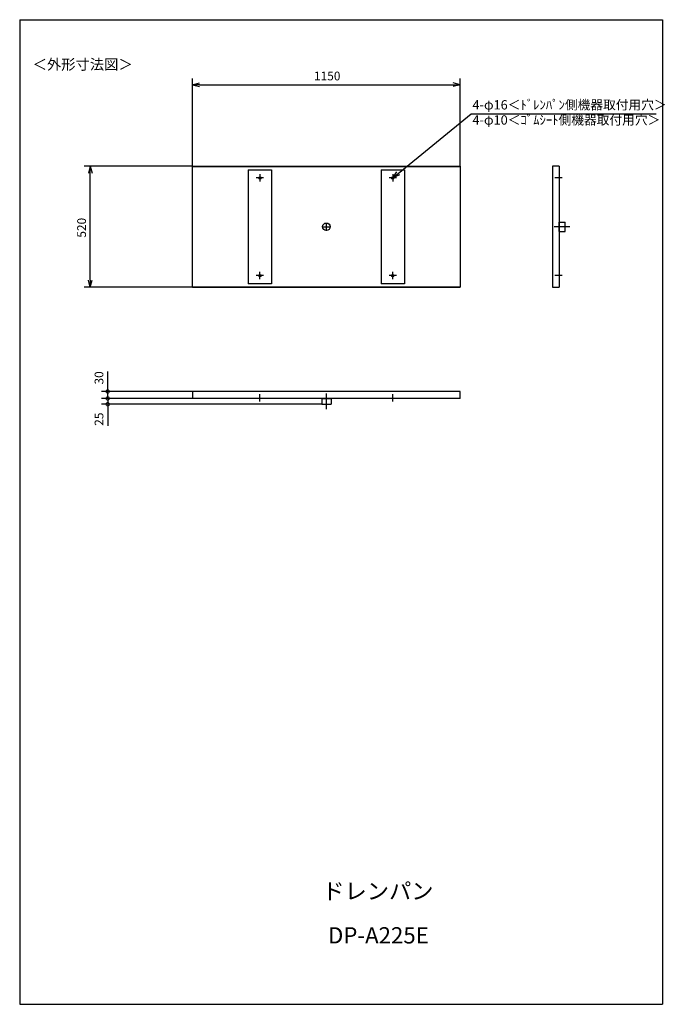
# Model space of a CAD drawing. Units: millimetres. Extents: x 225 to 2996, y 121 to 4351.
import ezdxf

# ---------------------------------------------------------------- set-up
doc = ezdxf.new("R2010")
doc.units = ezdxf.units.MM
doc.header["$LTSCALE"] = 3.75
doc.layers.get('0').update_dxf_attribs({"linetype": 'CONTINUOUS'})
doc.styles.add('MONO-SET', font='MONOTXT', dxfattribs={"bigfont": 'BIGFONT'})
doc.styles.get("Standard").update_dxf_attribs({"font": 'txt.shx', "bigfont": 'extfont2.shx'})

msp = doc.modelspace()

# ---------------------------------------------------------------- linework, layer by layer
for p, q in [((225, 4351.5), (2985, 4351.5)), ((225, 4351.5), (225, 121.5)), ((2985, 4351.5), (2985, 121.5)), ((966.4, 3723.4), (966.4, 4099.2)), ((966.4, 4072.2), (996.4, 4080.2)), ((966.4, 4072.2), (996.4, 4064.2)), ((996.4, 4072.2), (966.4, 4072.2)), ((996.4, 4072.2), (2086.4, 4072.2)), ((2116.4, 4072.2), (2086.4, 4080.2)), ((2116.4, 4072.2), (2086.4, 4064.2)), ((2086.4, 4072.2), (2116.4, 4072.2)), ((2116.4, 3723.4), (2116.4, 4099.2)), ((1849.6, 3691), (2162.4, 3947)), ((2162.4, 3947), (2957.1, 3947)), ((964.9, 3721.9), (501.1, 3721.9)), ((528.1, 3721.9), (520.1, 3691.9)), ((528.1, 3721.9), (536.2, 3691.9)), ((528.1, 3691.9), (528.1, 3721.9)), ((528.1, 3231.9), (528.1, 3691.9)), ((966.4, 3721.9), (2116.4, 3721.9)), ((966.4, 3201.9), (966.4, 3721.9)), ((967.4, 3720.9), (2115.4, 3720.9)), ((967.4, 3202.9), (967.4, 3720.9)), ((1206.4, 3706.9), (1306.4, 3706.9)), ((1206.4, 3706.9), (1206.4, 3216.9)), ((1256.4, 3687.6), (1256.4, 3656.3)), ((1256.4, 3687.6), (1256.4, 3656.3)), ((1306.4, 3706.9), (1306.4, 3216.9)), ((1776.4, 3706.9), (1876.4, 3706.9)), ((1776.4, 3706.9), (1776.4, 3216.9)), ((1826.4, 3671.9), (1844.5, 3697.2)), ((1826.4, 3671.9), (1849.6, 3691)), ((1826.4, 3687.6), (1826.4, 3656.3)), ((1826.4, 3687.6), (1826.4, 3656.3)), ((1854.7, 3684.7), (1826.4, 3671.9)), ((1876.4, 3706.9), (1876.4, 3216.9)), ((2115.4, 3720.9), (2115.4, 3202.9)), ((2116.4, 3721.9), (2116.4, 3201.9)), ((2511.4, 3721.9), (2511.4, 3201.9)), ((2541.4, 3721.9), (2511.4, 3721.9)), ((2541.4, 3721.9), (2541.4, 3201.9)), ((1272, 3671.9), (1240.7, 3671.9)), ((1272, 3671.9), (1240.7, 3671.9)), ((1842, 3671.9), (1810.7, 3671.9)), ((1842, 3671.9), (1810.7, 3671.9)), ((2553.9, 3671.9), (2522.6, 3671.9)), ((1541.4, 3444.4), (1541.4, 3479.4)), ((2541.4, 3441.9), (2541.4, 3481.9)), ((2541.4, 3481.9), (2566.4, 3481.9)), ((2566.4, 3441.9), (2566.4, 3481.9)), ((1523.9, 3461.9), (1558.9, 3461.9)), ((2586.9, 3461.9), (2519.9, 3461.9)), ((2541.4, 3441.9), (2566.4, 3441.9)), ((1256.4, 3236.3), (1256.4, 3267.6)), ((1256.4, 3236.3), (1256.4, 3267.6)), ((1826.4, 3236.3), (1826.4, 3267.6)), ((1826.4, 3236.3), (1826.4, 3267.6)), ((528.1, 3201.9), (520.1, 3231.9)), ((528.1, 3201.9), (536.2, 3231.9)), ((528.1, 3231.9), (528.1, 3201.9)), ((1306.4, 3216.9), (1206.4, 3216.9)), ((1272, 3251.9), (1240.7, 3251.9)), ((1272, 3251.9), (1240.7, 3251.9)), ((1876.4, 3216.9), (1776.4, 3216.9)), ((1842, 3251.9), (1810.7, 3251.9)), ((1842, 3251.9), (1810.7, 3251.9)), ((2553.9, 3251.9), (2522.6, 3251.9)), ((964.9, 3201.9), (501.1, 3201.9)), ((966.4, 3201.9), (2116.4, 3201.9)), ((2115.4, 3202.9), (967.4, 3202.9)), ((1006.4, 3201.9), (2116.4, 3201.9)), ((2116.4, 3201.9), (1006.4, 3201.9)), ((2511.4, 3201.9), (2541.4, 3201.9)), ((602.8, 2754.3), (602.8, 2840.5)), ((966.9, 2754.3), (575.8, 2754.3)), ((602.8, 2724.3), (602.8, 2754.3)), ((2116.4, 2754.3), (966.4, 2754.3)), ((966.4, 2754.3), (966.4, 2724.3)), ((2116.4, 2724.3), (2116.4, 2754.3)), ((964.9, 2724.3), (575.8, 2724.3)), ((844.4, 2724.3), (575.8, 2724.3)), ((602.8, 2724.3), (602.8, 2699.3)), ((2116.4, 2724.3), (966.4, 2724.3)), ((1256.4, 2711.9), (1256.4, 2743.2)), ((1521.4, 2724.3), (1561.4, 2724.3)), ((1521.4, 2724.3), (1521.4, 2699.3)), ((1541.4, 2678.9), (1541.4, 2745.9)), ((1561.4, 2724.3), (1561.4, 2699.3)), ((1826.4, 2711.9), (1826.4, 2743.2)), ((1523.9, 2699.3), (575.8, 2699.3)), ((602.8, 2699.3), (602.8, 2606.8)), ((1521.4, 2699.3), (1561.4, 2699.3)), ((225, 121.5), (2985, 121.5))]:
    msp.add_line(p, q)
at = {"const_width": 15}
for points in [[(602.8, 2752.4, 1), (602.8, 2756.2, 1)], [(602.8, 2726.2, 1), (602.8, 2722.4, 1)], [(602.8, 2722.4, 1), (602.8, 2726.2, 1)], [(602.8, 2701.2, 1), (602.8, 2697.4, 1)]]:
    msp.add_lwpolyline(points, format="xyb", close=True, dxfattribs=at)
for centre, radius in [((1256.4, 3671.9), 5), ((1826.4, 3671.9), 5), ((1541.4, 3461.9), 16), ((1256.4, 3251.9), 5), ((1826.4, 3251.9), 5)]:
    msp.add_circle(centre, radius)

# ---------------------------------------------------------------- texts
for s, height, p in [('＜外形寸法図＞', 45, (280.5, 4136.7)), ('1150', 37.5, (1488.3, 4090.9)), ('4-φ16＜ﾄﾞﾚﾝﾊﾟﾝ側機器取付用穴＞', 40, (2168.6, 3965.8)), ('4-φ10＜ｺﾞﾑｼｰﾄ側機器取付用穴＞', 40, (2168.6, 3900.8))]:
    msp.add_text(s, height=height).set_placement(p)
for s, p in [('520', (509.4, 3415.1)), ('30', (584.1, 2784.3)), ('25', (584.1, 2606.8))]:
    msp.add_text(s, height=37.5, rotation=90).set_placement(p)
at = {"style": 'MONO-SET'}
for s, p in [('ドレンパン', (1523.8, 572.8)), ('DP-A225E', (1548.4, 382.8))]:
    msp.add_text(s, height=70, dxfattribs=at).set_placement(p)

doc.saveas('drawing.dxf')
